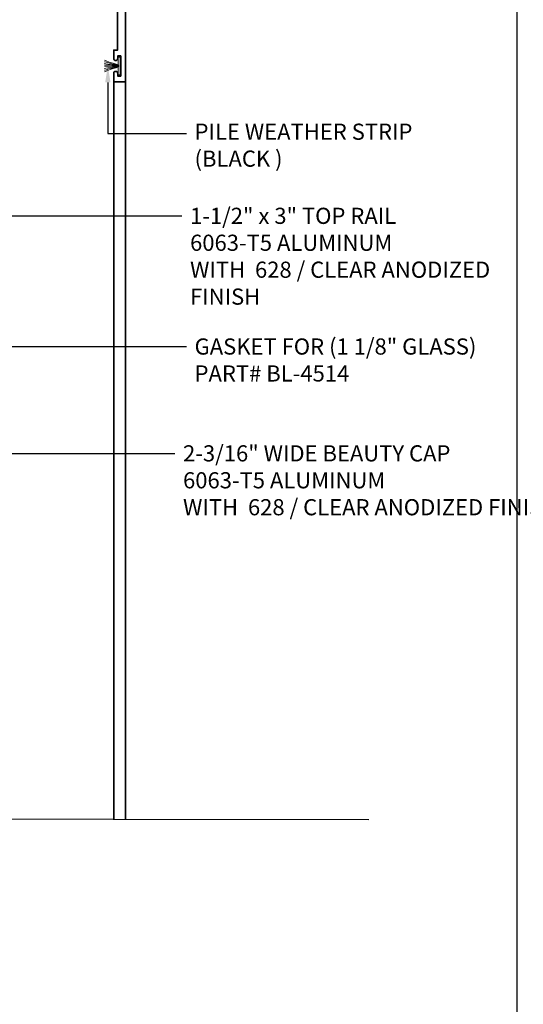
# Model space of a CAD drawing. Units: inches. Extents: x 10746 to 24807, y -8811 to -3137.
# Drawn here: x 11162 to 11170, y -3530 to -3515 of the extents above; entities that cross this region are included whole.
import ezdxf
from ezdxf import colors
from ezdxf.entities.mleader import LeaderData, LeaderLine
from ezdxf.math import Vec2, Vec3

# ---------------------------------------------------------------- set-up
doc = ezdxf.new("R2010")
doc.units = ezdxf.units.IN
doc.header["$LTSCALE"] = 0.5
doc.header["$MEASUREMENT"] = 0
for name, color, linetype, lineweight in [('Border', 7, 'Continuous', 25), ('PRLFrame', 134, 'Continuous', 35), ('PRLSetting', 6, 'Continuous', 20), ('Symbols', 6, 'Continuous', 30), ('Text', 252, 'Continuous', 30)]:
    doc.layers.add(name, color=color, linetype=linetype, lineweight=lineweight)
doc.styles.get("Standard").update_dxf_attribs({"font": 'arial.ttf'})

msp = doc.modelspace()

# ---------------------------------------------------------------- linework, layer by layer
at = {"layer": 'Border'}
msp.add_line((11170.02315, -3552.56721), (11170.02315, -3507.40221), dxfattribs=at)
at = {"layer": 'PRLFrame'}
for p, q in [((11163.77787, -3527.07706), (11163.77787, -3515.65974)), ((11163.96188, -3515.65974), (11163.96188, -3527.07706))]:
    msp.add_line(p, q, dxfattribs=at)
msp.add_lwpolyline([(11163.96203, -3513.57981), (11163.96203, -3515.65974), (11163.77772, -3515.65974), (11163.77772, -3515.52874, -1), (11163.83972, -3515.52874), (11163.83972, -3515.56974), (11163.88672, -3515.56974), (11163.88672, -3515.25774), (11163.83972, -3515.25774), (11163.83972, -3515.29874, -1), (11163.77772, -3515.29874), (11163.77772, -3515.25774), (11163.77772, -3515.16774), (11163.83672, -3515.16774), (11163.83672, -3514.38723)], format="xyb", dxfattribs=at)
at = {"layer": 'PRLSetting'}
for p, q in [((11163.85861, -3515.40874), (11163.63736, -3515.39745)), ((11163.85861, -3515.41874), (11163.63736, -3515.41882))]:
    msp.add_line(p, q, dxfattribs=at)
msp.add_lwpolyline([(11163.8476, -3515.39794), (11163.8476, -3515.27874), (11163.87885, -3515.27874), (11163.87885, -3515.54874), (11163.8476, -3515.54874), (11163.8476, -3515.42954)], dxfattribs=at)
for points, knots in [([(11163.85861, -3515.40874), (11163.86111, -3515.39431), (11163.73832, -3515.37078), (11163.65203, -3515.32839), (11163.63736, -3515.32243)], [0, 0, 0, 0, 0.133912678, 0.218292741, 0.218292741, 0.218292741, 0.218292741]), ([(11163.85861, -3515.40874), (11163.85355, -3515.39718), (11163.72474, -3515.38074), (11163.64402, -3515.34939), (11163.63736, -3515.34846)], [0, 0, 0, 0, 0.15363574, 0.218547428, 0.218547428, 0.218547428, 0.218547428]), ([(11163.85861, -3515.40874), (11163.86489, -3515.39974), (11163.65253, -3515.39027), (11163.63845, -3515.37356), (11163.63736, -3515.37351)], [0, 0, 0, 0, 0.233544741, 0.245662059, 0.245662059, 0.245662059, 0.245662059]), ([(11163.85861, -3515.41874), (11163.85355, -3515.4303), (11163.72474, -3515.44674), (11163.64402, -3515.47809), (11163.63736, -3515.47902)], [0, 0, 0, 0, 0.15363574, 0.218547428, 0.218547428, 0.218547428, 0.218547428]), ([(11163.85861, -3515.41874), (11163.86111, -3515.43317), (11163.73832, -3515.4567), (11163.65203, -3515.49908), (11163.63736, -3515.50504)], [0, 0, 0, 0, 0.133912678, 0.218292741, 0.218292741, 0.218292741, 0.218292741]), ([(11163.85861, -3515.41874), (11163.86489, -3515.42774), (11163.65253, -3515.43721), (11163.63845, -3515.45392), (11163.63736, -3515.45397)], [0, 0, 0, 0, 0.233544741, 0.245662059, 0.245662059, 0.245662059, 0.245662059])]:
    msp.add_open_spline(points, degree=3, knots=knots, dxfattribs=at)
at = {"layer": 'Symbols'}
msp.add_lwpolyline([(11167.72809, -3527.07706), (11159.82786, -3527.06663), (11159.66106, -3526.61498), (11159.32888, -3527.53914), (11159.18318, -3527.06663), (11149.65108, -3527.06663)], dxfattribs=at)

# ---------------------------------------------------------------- leaders
at = {"layer": 'Text'}
ml = msp.add_multileader_mtext('Standard', dxfattribs=at)
ml.set_content('\\A1;{\\f@Arial Unicode MS|b0|i0|c0|p34;PILE WEATHER STRIP\\P(BLACK )}', color=256)
ml.set_leader_properties()
ml.build(insert=Vec2(0, 0))
ml.multileader.update_dxf_attribs({"dogleg_length": 0.20396, "arrow_head_size": 0.25, "scale": 2})
ctx = ml.context
ctx.base_point, ctx.scale, ctx.char_height, ctx.arrow_head_size, ctx.landing_gap_size, ctx.plane_origin = Vec3(11164.9045, -3516.46002), 2, 0.25, 0.25, 0.125, Vec3(11164.63665, -3517.73812)
notes = []
notes.append((ctx, [(0, (1, 1, 0), (11163.6869, -3516.46002), (1, 0), 1.2176, [(0, [(11163.68647, -3515.41793)], 0, [])])]))
ctx.mtext.insert, ctx.mtext.width, ctx.mtext.flow_direction = Vec3(11165.0295, -3516.3062), 7.8466001, 5
ml = msp.add_multileader_mtext('Standard', dxfattribs=at)
ml.set_content('\\A1;{\\f@Arial Unicode MS|b0|i0|c0|p34;2-3/16" WIDE BEAUTY CAP\\P6063-T5 ALUMINUM \\PWITH  628 / CLEAR ANODIZED FINISH}', color=256)
ml.set_leader_properties()
ml.build(insert=Vec2(0, 0))
ml.multileader.update_dxf_attribs({"dogleg_length": 0.20396, "arrow_head_size": 0.25, "scale": 2})
ctx = ml.context
ctx.base_point, ctx.scale, ctx.char_height, ctx.arrow_head_size, ctx.landing_gap_size, ctx.plane_origin = Vec3(11164.72592, -3521.40984), 2, 0.25, 0.25, 0.125, Vec3(11158.14899, -3520.48272)
notes.append((ctx, [(0, (1, 1, 0), (11154.13078, -3521.40984), (1, 0), 10.59514, [(0, [(11154.13085, -3515.73595)], 0, [])])]))
ctx.mtext.insert, ctx.mtext.width, ctx.mtext.flow_direction = Vec3(11164.85092, -3521.28271), 5.152744, 5
ml = msp.add_multileader_mtext('Standard', dxfattribs=at)
ml.set_content('\\A1;{\\f@Arial Unicode MS|b0|i0|c0|p34;1-1/2" x 3" TOP RAIL\\P6063-T5 ALUMINUM \\PWITH  628 / CLEAR ANODIZED\\PFINISH}', color=256)
ml.set_leader_properties()
ml.build(insert=Vec2(0, 0))
ml.multileader.update_dxf_attribs({"dogleg_length": 3.02338, "arrow_head_size": 0.25, "scale": 2})
ctx = ml.context
ctx.base_point, ctx.scale, ctx.char_height, ctx.arrow_head_size, ctx.landing_gap_size, ctx.plane_origin = Vec3(11164.83478, -3517.73483), 2, 0.25, 0.25, 0.125, Vec3(11163.99699, -3519.23206)
notes.append((ctx, [(0, (1, 1, 0), (11162.22379, -3517.73483), (1, 0), 2.61098, [(0, [(11161.44622, -3517.73512)], 0, [])])]))
ctx.mtext.insert, ctx.mtext.width, ctx.mtext.flow_direction = Vec3(11164.95978, -3517.60769), 7.8466001, 5
ml = msp.add_multileader_mtext('Standard', dxfattribs=at)
ml.set_content('{\\f@Arial Unicode MS|b0|i0|c0|p34;GASKET FOR (1 1/8" GLASS)\\PPART# BL-4514}', color=256)
ml.set_leader_properties()
ml.build(insert=Vec2(0, 0))
ml.multileader.update_dxf_attribs({"dogleg_length": 3.02338, "arrow_head_size": 0.25, "scale": 2})
ctx = ml.context
ctx.base_point, ctx.scale, ctx.char_height, ctx.arrow_head_size, ctx.landing_gap_size, ctx.plane_origin = Vec3(11164.9045, -3519.75694), 2, 0.25, 0.25, 0.125, Vec3(11162.55082, -3524.06418)
notes.append((ctx, [(0, (1, 1, 0), (11161.32693, -3519.75694), (1, 0), 3.57758, [(0, [(11161.32614, -3517.92132)], 0, [])])]))
ctx.mtext.insert, ctx.mtext.width, ctx.mtext.flow_direction = Vec3(11165.0295, -3519.62981), 7.8466001, 5
for ctx, leaders in notes:
    for number, flags, end, landing, length, lines in leaders:
        leader = LeaderData()
        leader.index, (leader.has_last_leader_line, leader.has_dogleg_vector, leader.attachment_direction) = number, flags
        leader.last_leader_point, leader.dogleg_vector, leader.dogleg_length = Vec3(end), Vec3(landing), length
        for number, points, colour, breaks in lines:
            line = LeaderLine()
            line.index, line.vertices, line.color, line.breaks = number, Vec3.list(points), colors.encode_raw_color(colour), breaks
            leader.lines.append(line)
        ctx.leaders.append(leader)

doc.saveas('drawing.dxf')
